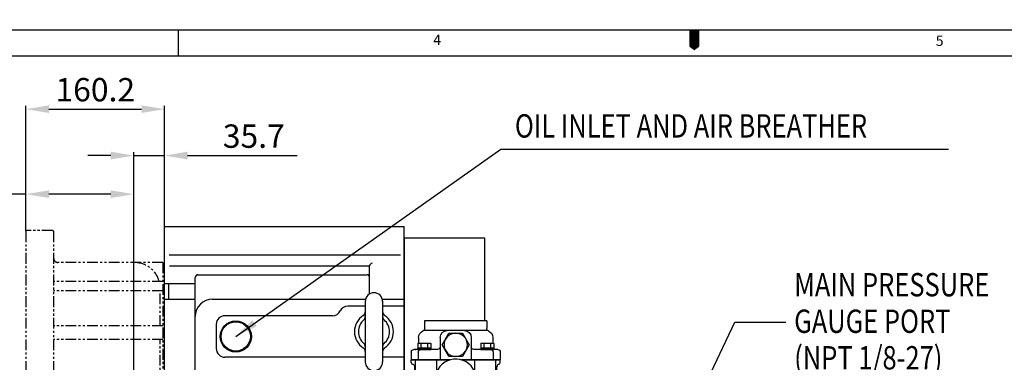
# Model space of a CAD drawing. Extents: x 23107 to 50304, y -10 to 17370.
# Drawn here: x 24729 to 25867, y 3054 to 3450 of the extents above; entities that cross this region are included whole.
import ezdxf

# ---------------------------------------------------------------- set-up
doc = ezdxf.new("R2010")
doc.units = 0
doc.header["$LTSCALE"] = 10
doc.header["$MEASUREMENT"] = 0
doc.linetypes.add('PHANTOM', pattern=[2.5, 1.25, -0.25, 0.25, -0.25, 0.25, -0.25])
doc.layers.get('0').update_dxf_attribs({"linetype": 'CONTINUOUS'})
doc.layers.get('DEFPOINTS').update_dxf_attribs({"linetype": 'CONTINUOUS'})
for name, color, linetype in [('14', 14, 'CONTINUOUS'), ('2', 5, 'PHANTOM'), ('DIM', 6, 'CONTINUOUS')]:
    doc.layers.add(name, color=color, linetype=linetype)
doc.styles.add('GHS', font='romans', dxfattribs={"bigfont": 'ghs'})
doc.dimstyles.new('A0', dxfattribs={"dimtxt": 6, "dimasz": 5.5, "dimexe": 2, "dimexo": 0.7, "dimgap": 2, "dimtad": 1, "dimtoh": 1, "dimdec": 3, "dimdsep": 46, "dimtxsty": 'Standard', "dimcen": 0.09, "dimclrd": 2, "dimclre": 2, "dimclrt": 6, "dimadec": 0, "dimazin": 2, "dimtfac": 1, "dimtdec": 3, "dimtmove": 0, "dimatfit": 3, "dimfxl": 0, "dimtolj": 1, "dimarcsym": 0})
doc.dimstyles.new('AA', dxfattribs={"dimtxt": 6, "dimasz": 6, "dimexe": 4, "dimexo": 0.7, "dimgap": 3, "dimtad": 1, "dimtoh": 1, "dimdec": 3, "dimdsep": 46, "dimtxsty": 'Standard', "dimcen": 0.09, "dimclrd": 2, "dimclre": 2, "dimclrt": 6, "dimadec": 0, "dimazin": 0, "dimtfac": 1, "dimtdec": 3, "dimtmove": 0, "dimatfit": 3, "dimfxl": 0, "dimtolj": 1, "dimarcsym": 0})

# ---------------------------------------------------------------- blocks, each defined once
blk = doc.blocks.new('A$C40DF42EA')
at = {"layer": '14'}
h = blk.add_hatch(dxfattribs=at)
h.set_pattern_fill('ANSI31', color=256)
h.set_pattern_definition([(45, (-5731.99491, -2087.93393), (-0.0883883476, 0.0883883476), [])])
h.paths.add_polyline_path([(-0.9, -166.8), (-0.9, -169.8), (2.1, -169.8)])
h.paths.add_polyline_path([(-88.2, -166.8), (-91.2, -169.8), (-88.2, -169.8)])
h.paths.add_polyline_path([(-88.2, 169.8), (-91.2, 169.8), (-88.2, 166.9)])
h.paths.add_polyline_path([(2.1, 169.8), (-0.9, 169.8), (-0.9, 166.9)])
for p, q in [((-96.1, 211.7), (-96.1, 214.8)), ((-51.3, 214.8), (-96.1, 214.8)), ((-96.1, 211.7), (-96.1, 214.8)), ((-92, 169.8), (-92, 206.8)), ((-91, 199.8), (-91, 214.8)), ((-66.5, 200.6), (-66.5, 214.8)), ((6.9, 214.8), (-37.8, 214.8)), ((-22.5, 200.6), (-22.5, 214.8)), ((1.9, 199.8), (1.9, 214.8)), ((2.9, 169.8), (2.9, 206.8)), ((6.9, 211.7), (6.9, 214.8)), ((6.9, 211.7), (6.9, 214.8)), ((6.9, 211.7), (6.9, 214.8)), ((-88, 196.8), (-69.5, 196.8)), ((-1.1, 196.8), (-19.5, 196.8)), ((-51.3, 169.8), (-92, 169.8)), ((-91.2, 169.8), (-88.2, 166.9)), ((-36.3, 162.8), (-89.1, 162.8)), ((-89.1, 162.8), (-89.1, 162.6)), ((-89.1, 150), (-89.1, 162.8)), ((-88.2, 169.8), (-88.2, 162.8)), ((2.9, 169.8), (-11.1, 169.8)), ((0, 162.8), (-4.9, 162.8)), ((-0.9, 169.8), (-0.9, 162.8)), ((2.1, 169.8), (-0.9, 166.9)), ((0, 157.4), (0, 162.8)), ((0, -110.3), (0, 110.7)), ((-89.1, -101), (-89.1, 101)), ((0, -162.8), (0, -140.3)), ((-89.1, -162.8), (-89.1, -150)), ((-92, -169.8), (-92, -206.8)), ((-51.3, -169.8), (-92, -169.8)), ((-91.2, -169.8), (-88.2, -166.8)), ((0, -162.8), (-89.1, -162.8)), ((-88.2, -169.8), (-88.2, -162.8)), ((2.9, -169.8), (-37.8, -169.8)), ((-0.9, -169.8), (-0.9, -162.8)), ((2.1, -169.8), (-0.9, -166.8)), ((1.9, -169.8), (1.9, -180.9)), ((2.9, -169.8), (2.9, -180.9)), ((-91, -199.8), (-91, -214.9)), ((-88, -196.9), (-69.5, -196.9)), ((-66.5, -200.6), (-66.5, -214.9)), ((1.9, -200.9), (1.9, -214.9)), ((2.9, -200.9), (2.9, -206.8)), ((-96.1, -211.7), (-96.1, -214.9)), ((-96.1, -211.7), (-96.1, -214.9)), ((-51.3, -214.9), (-96.1, -214.9)), ((-51.3, -214.9), (-96.1, -214.9)), ((6.9, -214.9), (-37.8, -214.9)), ((6.9, -214.9), (-37.8, -214.9)), ((-22.5, -205.1), (-22.5, -214.9)), ((2.9, -206.1), (2.9, -206.8)), ((6.9, -211.7), (6.9, -214.9)), ((6.9, -211.7), (6.9, -214.9)), ((6.9, -211.7), (6.9, -214.9))]:
    blk.add_line(p, q)
for centre, radius, start, end in [((-94.1, 211.7), 2, 180, 258.463), ((-95, 206.8), 3, 0, 78.463), ((6, 206.8), 3, 101.537, 180), ((5, 211.7), 2, 281.537, 0), ((-88, 199.8), 3, 180, 270), ((-69.5, 193.8), 3, 52.5801, 90), ((-19.5, 193.8), 3, 90, 127.4199), ((-1.1, 199.8), 3, 270, 0), ((-88, -199.8), 3, 90, 180), ((-69.5, -193.8), 3, 270, 307.4199), ((-94.1, -211.7), 2, 101.537, 180), ((-95, -206.8), 3, 281.537, 0), ((6, -206.8), 3, 180, 258.463), ((5, -211.7), 2, 0, 78.463)]:
    blk.add_arc(centre, radius, start, end)
blk = doc.blocks.new('A$C59887005')
for p, q in [((-51.5, -9), (-51.5, 0)), ((-51.5, 0), (-6.8, 0)), ((-43.3, -9), (-43.3, 0)), ((-18, -26), (-18, 0)), ((6.8, 0), (51.5, 0)), ((18, -26), (18, 0)), ((43.3, -9), (43.3, 0)), ((51.5, -9), (51.5, 0)), ((-21, -12), (-48.5, -12)), ((-47, -12), (-46, -12)), ((-43, -26), (-43, -19.4)), ((48.5, -12), (21, -12)), ((43, -26), (43, -19.4)), ((37, -34), (-37, -34)), ((-36, -45), (-36, -36.2)), ((36, -45), (-36, -45)), ((36, -45), (36, -36.2))]:
    blk.add_line(p, q)
blk.add_lwpolyline([(-7.8, -4), (-15.6, -17.5), (-7.8, -31), (7.8, -31), (15.6, -17.5), (7.8, -4)], close=True)
blk.add_circle((0, -17.5), 13.5)
for centre, radius, start, end in [((-48.5, -9), 3, 180, 270), ((-40.3, -9), 3, 180, 270), ((40.3, -9), 3, 270, 0), ((48.5, -9), 3, 270, 0), ((-46, -15), 3, 46.1201, 90), ((-21, -15), 3, 0, 90), ((21, -15), 3, 90, 180), ((46, -15), 3, 90, 133.8799), ((-35, -26), 8, 180, 248.6763), ((-39, -36.2), 3, 0, 68.6763), ((-10, -26), 8, 180, 270), ((10, -26), 8, 270, 0), ((39, -36.2), 3, 111.3237, 180), ((35, -26), 8, 291.3237, 0)]:
    blk.add_arc(centre, radius, start, end)
blk = doc.blocks.new('A$C31310B4B')
for p, q in [((-7.5, 0), (7.5, 0)), ((-7.5, -6.9), (-7.5, 0)), ((7.5, -6.9), (7.5, 0)), ((-7.5, -2), (7.5, -2)), ((-6.3, -7.5), (6.3, -7.5)), ((-3.8, -6.9), (-3.8, -2)), ((3.8, -6.9), (3.8, -2))]:
    blk.add_line(p, q)
for centre, radius, start, end in [((-5.8, -5), 2.6, 228.6784, 258.6784), ((-5.7, -3.7), 3.78, 271.4336, 301.4336), ((0, 5.5), 13, 253.2213, 286.7787), ((5.7, -3.7), 3.78, 238.5664, 268.5664), ((5.8, -5), 2.6, 281.3216, 311.3216)]:
    blk.add_arc(centre, radius, start, end)
blk = doc.blocks.new('*D206')
at = {"layer": 'DEFPOINTS', "color": 0}
for p in [(24896.3, 3292.8), (24896.3, 3022.7), (24860.6, 2943.2)]:
    blk.add_point(p, dxfattribs=at)
at = {"layer": 'DIM', "color": 2, "lineweight": -2}
for p, q in [((24834.1, 3292.8), (24807.6, 3292.8)), ((24860.6, 2943.9), (24860.6, 3296.8)), ((24860.6, 3292.8), (24896.3, 3292.8)), ((24896.3, 3023.4), (24896.3, 3296.8)), ((24922.8, 3292.8), (25049.6, 3292.8))]:
    blk.add_line(p, q, dxfattribs=at)
at = {"layer": 'DIM', "color": 2}
for points in [[(24834.1, 3297.3), (24834.1, 3288.4), (24860.6, 3292.8)], [(24922.8, 3297.3), (24922.8, 3288.4), (24896.3, 3292.8)]]:
    blk.add_solid(points, dxfattribs=at)
at = {"layer": 'DIM', "color": 6, "insert": (24999.4, 3315.3), "char_height": 27, "attachment_point": 5, "style": 'GHS'}
blk.add_mtext('\\A1;35.7', dxfattribs=at)
blk = doc.blocks.new('*D209')
at = {"layer": 'DEFPOINTS', "color": 0}
for p in [(24896.3, 3346.5), (24736.1, 3205.2), (24896.3, 3086.7)]:
    blk.add_point(p, dxfattribs=at)
at = {"layer": 'DIM', "color": 2, "lineweight": -2}
for p, q in [((24736.1, 3205.9), (24736.1, 3350.5)), ((24762.6, 3346.5), (24869.8, 3346.5)), ((24896.3, 3087.4), (24896.3, 3350.5))]:
    blk.add_line(p, q, dxfattribs=at)
at = {"layer": 'DIM', "color": 2}
for points in [[(24762.6, 3350.9), (24762.6, 3342.1), (24736.1, 3346.5)], [(24869.8, 3350.9), (24869.8, 3342.1), (24896.3, 3346.5)]]:
    blk.add_solid(points, dxfattribs=at)
at = {"layer": 'DIM', "color": 6, "insert": (24816.2, 3369), "char_height": 27, "attachment_point": 5, "style": 'GHS'}
blk.add_mtext('\\A1;160.2', dxfattribs=at)
blk = doc.blocks.new('*D210')
at = {"layer": 'DEFPOINTS', "color": 0}
for p in [(24736.1, 3248.2), (24736.1, 3205.2), (24860.6, 3100.2)]:
    blk.add_point(p, dxfattribs=at)
at = {"layer": 'DIM', "color": 2, "lineweight": -2}
for p, q in [((24736.1, 3248.2), (24550.1, 3248.2)), ((24736.1, 3205.9), (24736.1, 3252.2)), ((24834.1, 3248.2), (24762.6, 3248.2)), ((24860.6, 3100.9), (24860.6, 3252.2))]:
    blk.add_line(p, q, dxfattribs=at)
at = {"layer": 'DIM', "color": 2}
for points in [[(24762.6, 3252.6), (24762.6, 3243.8), (24736.1, 3248.2)], [(24834.1, 3252.6), (24834.1, 3243.8), (24860.6, 3248.2)]]:
    blk.add_solid(points, dxfattribs=at)
at = {"layer": 'DIM', "color": 6, "insert": (24629.9, 3277.7), "char_height": 27, "attachment_point": 5, "style": 'GHS'}
blk.add_mtext('\\A1;(124.5)', dxfattribs=at)

msp = doc.modelspace()

# ---------------------------------------------------------------- linework, layer by layer
for p, q in [((23107.4368, 3438.0401), (27909.8367, 3438.0401)), ((24912.0653, 3438.0401), (24912.0653, 3408.2115)), ((23196.9225, 3408.2115), (27880.0081, 3408.2115)), ((24896.2735, 3144.8071), (24896.2735, 3210.6616)), ((24896.2735, 3210.6613), (25173.2735, 3210.6613)), ((25173.2735, 2485.2616), (25173.2735, 3210.6616)), ((25173.7235, 2491.5712), (25173.7235, 3197.4712)), ((25266.4235, 3197.4712), (25173.7235, 3197.4712)), ((25266.4235, 3101.5116), (25266.4235, 3197.4712)), ((24901.6577, 3178.1417), (25168.8707, 3178.1417)), ((24902.0156, 3165.1971), (25133.2735, 3165.1971)), ((25133.2735, 3132.8218), (25133.2735, 3165.1971)), ((24934.3835, 3154.9629), (25130.2735, 3154.9629)), ((24896.2735, 3144.8071), (24931.7735, 3144.8071)), ((24901.2735, 3126.6616), (24901.2735, 3144.8071)), ((24931.7735, 2996.9616), (24931.7735, 3151.9629)), ((24896.2735, 2485.2616), (24896.2735, 3126.6616)), ((24896.2735, 3126.6616), (24931.7735, 3126.6616)), ((24951.3835, 3126.6616), (25128.5911, 3126.6616)), ((25128.2735, 3118.6616), (25108.2735, 3118.6616)), ((25128.2735, 3124.1616), (25128.2735, 3054.1616)), ((25147.956, 3126.6616), (25173.2735, 3126.6616)), ((25148.2735, 3124.3495), (25148.2735, 3054.1616)), ((25173.2735, 3118.6616), (25148.2735, 3118.6616)), ((25090.413, 3107.6616), (24966.0735, 3107.6616)), ((24956.0735, 3097.6616), (24956.0735, 3069.6616)), ((25128.2735, 3059.6616), (24966.0735, 3059.6616)), ((25173.2735, 3059.6616), (25148.2735, 3059.6616))]:
    msp.add_line(p, q)
msp.add_lwpolyline([(25508.6367, 3438.0401, 11.9314, 11.9314, 0), (25508.6367, 3423.1258, 23.8629, 0, 0), (25508.6367, 3414.5765, 0, 0, 0)], format="xyseb")
for radius in [18, 17]:
    msp.add_circle((24978.5735, 3083.6616), radius)
for centre, radius, start, end in [((25136.2735, 3165.1971), 3, 90, 180), ((24934.7735, 3151.9629), 3, 90, 180), ((25130.2735, 3151.9629), 3, 0, 90), ((25138.2735, 3124.1616), 10, 0, 180), ((24951.7735, 3106.6616), 20, 90, 180), ((25108.2735, 3108.6616), 10, 90, 153.256316), ((24966.0735, 3097.6616), 10, 90, 180), ((25090.413, 3117.6616), 10, 270, 333.256316), ((25138.2735, 3089.1616), 22.5, 123.0557312, 236.9442688), ((25123.2735, 3112.2105), 5, 303.0557312, 0), ((25153.2735, 3112.2105), 5, 180, 236.9442688), ((25138.2735, 3089.1616), 22.5, 303.0557312, 56.9442688), ((25138.2735, 3089.1616), 18, 130.7057068, 229.2942932), ((25123.2735, 3106.5972), 5, 310.7057068, 0), ((25153.2735, 3106.5972), 5, 180, 229.2942932), ((25138.2735, 3089.1616), 18, 310.7057068, 49.2942932), ((25123.2735, 3071.726), 5, 0, 49.2942932), ((25153.2735, 3071.726), 5, 130.7057068, 180), ((24966.0735, 3069.6616), 10, 180, 270), ((25123.2735, 3066.1127), 5, 0, 56.9442688), ((25153.2735, 3066.1127), 5, 123.0557312, 180), ((25138.2735, 3054.1616), 10, 180, 0), ((25232.8235, 3034.0116), 23.5, 347.1295361, 277.0047553)]:
    msp.add_arc(centre, radius, start, end)
at = {"layer": '2'}
for p, q in [((24736.0735, 3205.1616), (24737.0735, 3206.1616)), ((24736.0735, 3205.1616), (24736.0735, 2496.1616)), ((24767.0735, 3206.1616), (24737.0735, 3206.1616)), ((24767.0735, 3206.1616), (24768.0735, 3205.1616)), ((24768.0735, 3205.1616), (24768.0735, 2496.1616)), ((24894.2735, 3169.1616), (24773.0735, 3169.1616)), ((24894.2735, 3169.1616), (24894.2735, 3043.6616)), ((24894.2735, 3147.1744), (24768.0735, 3147.1744)), ((24894.2735, 3136.4342), (24768.0735, 3136.4342)), ((24891.2735, 3095.8569), (24891.2735, 3136.4342)), ((24894.2735, 3095.8569), (24768.0735, 3095.8569)), ((24894.2735, 3080.2504), (24768.0735, 3080.2504)), ((24891.2735, 2949.8839), (24891.2735, 3080.2504))]:
    msp.add_line(p, q, dxfattribs=at)
for centre, radius, start, end in [((24773.0735, 3174.1616), 5, 180, 270), ((24861.2735, 3139.1616), 30, 15.4913979, 90)]:
    msp.add_arc(centre, radius, start, end, dxfattribs=at)
at = {"layer": 'DIM', "color": 2}
for p, q in [((25284.8481, 3300.0909), (25802.5277, 3300.0909)), ((25555.4714, 3099.9776), (25614.4002, 3099.9776))]:
    msp.add_line(p, q, dxfattribs=at)

# ---------------------------------------------------------------- block references
at = {"xscale": -1, "rotation": 180}
for name, p in [('A$C59887005', (25232.8235, 3056.5116)), ('A$C31310B4B', (25196.4085, 3068.5116)), ('A$C31310B4B', (25269.2385, 3068.5116))]:
    msp.add_blockref(name, p, dxfattribs=at)
msp.add_blockref('A$C40DF42EA', (25277.3735, 2841.6616))

# ---------------------------------------------------------------- texts
at = {"style": 'GHS'}
for s, p in [('4', (25206.8379, 3420.6538)), ('5', (25787.6502, 3419.6436))]:
    msp.add_text(s, height=11.9314, dxfattribs=at).set_placement(p)
at = {"color": 6, "style": 'GHS', "width": 0.8}
for s, p in [('OIL INLET AND AIR BREATHER', (25301.2292, 3313.6116)), ('MAIN PRESSURE', (25624.0707, 3129.9781)), ('GAUGE PORT', (25624.0707, 3087.7281)), ('(NPT 1/8-27)', (25624.0707, 3045.4781))]:
    msp.add_text(s, height=27, dxfattribs=at).set_placement(p)

# ---------------------------------------------------------------- dimensions: what is measured, and where the dimension line sits
at = {"layer": 'DIM', "color": 7}
for base, p1, p2, picture, middle in [((24896.2735, 3346.5294), (24736.0735, 3205.1616), (24896.2735, 3086.6616), '*D209', (24816.1735, 3346.5294)), ((24896.2735, 3292.8374), (24860.5735, 2943.1616), (24896.2735, 3022.6616), '*D206', (24999.4164, 3292.8374))]:
    dim = msp.add_linear_dim(base=base, p1=p1, p2=p2, dimstyle='AA', override={"dimtxt": 27, "dimasz": 26.5, "dimgap": 9, "dimdec": 2, "dimtxsty": 'GHS', "dimtp": 0.02, "dimtfac": 0.65}, dxfattribs=at)
    dim.commit()
    dim.dimension.update_dxf_attribs({"geometry": picture, "text_midpoint": middle, "dimtype": 160})
dim = msp.add_linear_dim(base=(24736.0735, 3248.1754), p1=(24860.5735, 3100.153), p2=(24736.0735, 3205.1616), text='(<>)', dimstyle='AA', override={"dimtxt": 27, "dimasz": 26.5, "dimgap": 9, "dimdec": 2, "dimtxsty": 'GHS', "dimtp": 0.02, "dimtfac": 0.65}, dxfattribs=at)
dim.commit()
dim.dimension.update_dxf_attribs({"geometry": '*D210', "text_midpoint": (24629.8593, 3248.1754), "dimtype": 160})

# ---------------------------------------------------------------- leaders
at = {"layer": 'DIM'}
for points in [[(24978.5735, 3083.6616), (25284.8481, 3300.0909)], [(25404.5735, 2782.1616), (25555.4714, 3099.9776)]]:
    msp.add_leader(points, dimstyle='A0', override={"dimasz": 26.5, "dimtad": 0}, dxfattribs=at)

doc.saveas('drawing.dxf')
